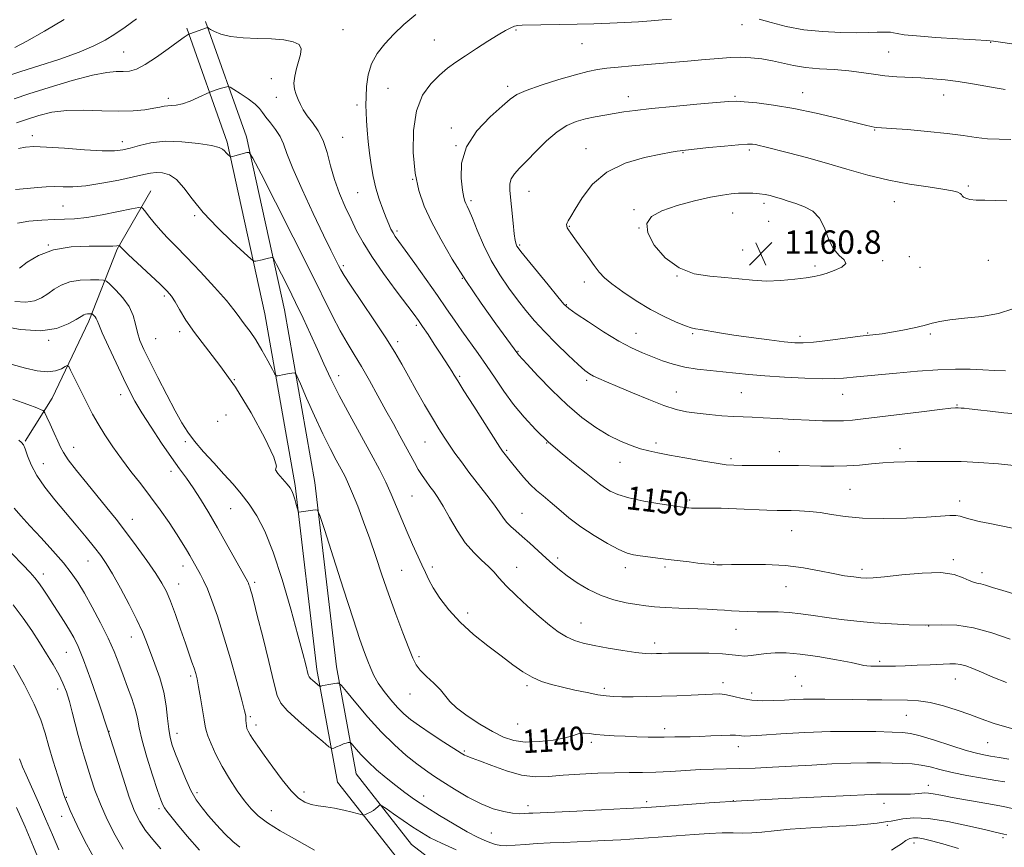
# Model space of a CAD drawing. Extents: x 2097300 to 2100200, y 284800 to 287700.
# Drawn here: x 2099526 to 2099863, y 287135 to 287418 of the extents above; entities that cross this region are included whole.
import ezdxf
from ezdxf.enums import TextEntityAlignment as Align

# ---------------------------------------------------------------- set-up
doc = ezdxf.new("R2010")
doc.units = 0
doc.header["$MEASUREMENT"] = 0
for name, color, linetype, lineweight in [('BREAKLINE DTM HARD', 7, 'Continuous', 0), ('CONTOUR INDEX', 41, 'Continuous', 13), ('CONTOUR INDEX LABEL', 244, 'Continuous', 0), ('CONTOUR INTERMEDIATE', 44, 'Continuous', 0), ('SPOT ELEVATION', 7, 'Continuous', 0), ('SPOT ELEVATION DTM', 2, 'Continuous', 13)]:
    doc.layers.add(name, color=color, linetype=linetype, lineweight=lineweight)
doc.styles.add('Style-WORKING', font='WORKING.shx')

# ---------------------------------------------------------------- blocks, each defined once
blk = doc.blocks.new('SPOT')
at = {"layer": 'SPOT ELEVATION'}
for p, q in [((-3.91, -3.91), (3.82, 3.81)), ((-1.65, 3.77), (1.72, -3.93))]:
    blk.add_line(p, q, dxfattribs=at)

msp = doc.modelspace()

# ---------------------------------------------------------------- linework, layer by layer
at = {"layer": 'BREAKLINE DTM HARD'}
for points in [[(2099677.89, 287113.59, 1128.55), (2099655.21, 287131.11, 1130.77), (2099634.73, 287157.25, 1132.94), (2099627.6, 287195.78, 1136.54), (2099620.23, 287258.81, 1138.25), (2099609.84, 287317.53, 1141), (2099596.99, 287376.22, 1144.28), (2099583.12, 287415.29, 1148.21)], [(2099688.99, 287113.6, 1127.88), (2099660.04, 287135.97, 1130.77), (2099641.11, 287160.13, 1132.94), (2099634.33, 287196.79, 1136.54), (2099626.96, 287259.8, 1138.25), (2099616.51, 287318.85, 1141), (2099603.54, 287378.09, 1144.28), (2099589.53, 287417.56, 1148.21)], [(2099570.81, 287359.57, 1140.81), (2099559.34, 287339.61, 1137.81), (2099549.66, 287315, 1133.56), (2099537.08, 287288.6, 1130.81), (2099527.89, 287273.92, 1128.13)]]:
    msp.add_polyline3d(points, dxfattribs=at)
at = {"layer": 'CONTOUR INDEX', "flags": 128}
for points, elevation in [([(2099522.261, 287399.073), (2099526.368, 287400.366), (2099532.521, 287402.33), (2099539.697, 287404.679), (2099546.364, 287407.042), (2099551.382, 287409.148), (2099555.168, 287411.124), (2099558.528, 287413.197), (2099562.108, 287415.577), (2099565.898, 287418.401)], 1150), ([(2099661.451, 287419.887), (2099657.362, 287416.523), (2099653.927, 287413.136), (2099650.844, 287409.88), (2099648.223, 287406.607), (2099646.278, 287403.094), (2099645.142, 287399.225), (2099644.627, 287395.32), (2099644.462, 287391.804), (2099644.424, 287388.948), (2099644.47, 287386.399), (2099644.605, 287383.649), (2099644.833, 287380.315), (2099645.16, 287376.515), (2099645.592, 287372.494), (2099646.139, 287368.457), (2099646.847, 287364.465), (2099647.763, 287360.542), (2099648.901, 287356.745), (2099650.126, 287353.27), (2099651.27, 287350.349), (2099652.203, 287348.138), (2099652.972, 287346.499), (2099653.669, 287345.22), (2099654.441, 287344.011), (2099655.675, 287342.265), (2099657.813, 287339.297), (2099661.105, 287334.704), (2099665.02, 287329.203), (2099668.83, 287323.794), (2099671.987, 287319.238), (2099674.664, 287315.345), (2099677.209, 287311.687), (2099682.739, 287303.937), (2099685.641, 287299.778), (2099688.566, 287295.446), (2099691.603, 287291.008), (2099694.877, 287286.544), (2099698.493, 287282.128), (2099702.474, 287277.802), (2099706.83, 287273.601), (2099711.473, 287269.596), (2099715.95, 287265.994), (2099719.718, 287263.038), (2099724.339, 287259.319), (2099726.02, 287258.053), (2099727.942, 287256.841), (2099730.568, 287255.651), (2099734.351, 287254.505), (2099739.46, 287253.435), (2099744.925, 287252.516), (2099749.489, 287251.831), (2099754.222, 287251.164), (2099754.869, 287251.091), (2099755.772, 287251.032), (2099757.111, 287251.009), (2099759.08, 287251.029), (2099761.93, 287251.041), (2099765.928, 287250.98), (2099771.123, 287250.803), (2099781.563, 287250.37), (2099785.018, 287250.26), (2099787.53, 287250.216), (2099789.891, 287250.187), (2099792.732, 287250.118), (2099796.056, 287249.922), (2099799.709, 287249.509), (2099803.653, 287248.844), (2099808.302, 287248.125), (2099814.187, 287247.604), (2099821.526, 287247.47), (2099829.281, 287247.637), (2099836.104, 287247.951), (2099840.965, 287248.27), (2099844.117, 287248.491), (2099846.134, 287248.524), (2099847.588, 287248.3), (2099849.049, 287247.852), (2099851.086, 287247.239), (2099854.095, 287246.516), (2099857.787, 287245.731), (2099861.703, 287244.93), (2099865.49, 287244.179)], 1150), ([(2099784.451, 287357.442), (2099782.649, 287357.942), (2099780.904, 287358.325), (2099778.995, 287358.594), (2099776.766, 287358.75), (2099774.321, 287358.797), (2099771.827, 287358.739), (2099769.323, 287358.56), (2099766.338, 287358.149), (2099762.273, 287357.376), (2099756.825, 287356.153), (2099750.883, 287354.574), (2099745.633, 287352.774), (2099742.071, 287350.808), (2099740.432, 287348.398), (2099740.764, 287345.183), (2099743.018, 287341.03), (2099746.764, 287336.706), (2099751.48, 287333.204), (2099756.678, 287331.239), (2099762.018, 287330.399), (2099767.193, 287329.993), (2099771.997, 287329.49), (2099776.62, 287328.982), (2099781.352, 287328.724), (2099786.331, 287328.888), (2099791.089, 287329.333), (2099795.003, 287329.839), (2099797.69, 287330.253), (2099799.704, 287330.69), (2099801.834, 287331.336), (2099804.563, 287332.314), (2099807.146, 287333.51), (2099808.531, 287334.752), (2099808.009, 287335.971), (2099806.23, 287337.513), (2099804.186, 287339.827), (2099802.617, 287343.153), (2099801.253, 287346.898), (2099799.57, 287350.259), (2099797.198, 287352.627), (2099794.371, 287354.162), (2099791.477, 287355.216), (2099788.835, 287356.082), (2099786.497, 287356.823), (2099784.451, 287357.442)], 1160), ([(2099525.201, 287348.486), (2099529.162, 287349.19), (2099533.578, 287349.584), (2099537.77, 287349.765), (2099541.307, 287349.849), (2099544.746, 287350.027), (2099548.89, 287350.511), (2099554.195, 287351.42), (2099559.726, 287352.508), (2099564.199, 287353.44), (2099566.71, 287353.91), (2099567.887, 287353.744), (2099568.74, 287352.799), (2099570.079, 287351.016), (2099571.92, 287348.671), (2099574.083, 287346.123), (2099576.474, 287343.583), (2099579.355, 287340.675), (2099583.078, 287336.876), (2099587.767, 287331.925), (2099592.646, 287326.623), (2099596.713, 287322.032), (2099599.254, 287318.929), (2099600.708, 287316.932), (2099601.802, 287315.376), (2099603.134, 287313.665), (2099604.789, 287311.501), (2099606.725, 287308.658), (2099608.847, 287305.085), (2099610.857, 287301.422), (2099612.41, 287298.483), (2099613.286, 287296.866), (2099613.783, 287296.304), (2099614.326, 287296.317), (2099616.385, 287296.719), (2099617.563, 287296.937), (2099619.902, 287297.317), (2099620.25, 287297.218), (2099620.786, 287296.245), (2099621.966, 287293.564), (2099624.091, 287288.693), (2099626.817, 287282.561), (2099629.644, 287276.451), (2099632.152, 287271.395), (2099634.254, 287267.427), (2099635.947, 287264.331), (2099637.277, 287261.817), (2099638.483, 287259.289), (2099639.853, 287256.075), (2099641.598, 287251.688), (2099643.612, 287246.365), (2099645.711, 287240.524), (2099647.765, 287234.496), (2099649.857, 287228.251), (2099652.129, 287221.669), (2099654.631, 287214.794), (2099657.073, 287208.314), (2099659.08, 287203.078), (2099660.432, 287199.65), (2099661.547, 287197.448), (2099662.997, 287195.608), (2099665.163, 287193.455), (2099667.655, 287191.095), (2099669.886, 287188.826), (2099673.077, 287184.915), (2099675.409, 287182.707), (2099679.033, 287180.014), (2099683.41, 287177.16), (2099687.734, 287174.598), (2099691.443, 287172.702), (2099694.938, 287171.52), (2099698.865, 287171.019), (2099703.605, 287171.135), (2099708.477, 287171.673), (2099712.536, 287172.405), (2099715.107, 287173.126), (2099716.606, 287173.709), (2099717.721, 287174.045), (2099719.045, 287174.069), (2099720.781, 287173.875), (2099723.039, 287173.6), (2099725.891, 287173.355), (2099729.263, 287173.152), (2099733.043, 287172.975), (2099737.063, 287172.819), (2099740.917, 287172.698), (2099744.144, 287172.637), (2099746.453, 287172.647), (2099750.064, 287172.752), (2099755.278, 287172.817), (2099758.652, 287172.911), (2099762.378, 287173.085), (2099765.99, 287173.27), (2099768.944, 287173.374), (2099770.855, 287173.335), (2099772.002, 287173.21), (2099772.825, 287173.086), (2099773.842, 287173.044), (2099775.883, 287173.129), (2099779.857, 287173.377), (2099786.333, 287173.793), (2099794.521, 287174.246), (2099803.295, 287174.572), (2099811.618, 287174.654), (2099818.828, 287174.567), (2099824.352, 287174.429), (2099827.95, 287174.295), (2099830.699, 287173.946), (2099834.008, 287173.098), (2099838.854, 287171.594), (2099844.487, 287169.789), (2099849.726, 287168.163), (2099853.64, 287167.088), (2099856.299, 287166.489), (2099858.027, 287166.183), (2099861, 287165.707), (2099864.3, 287165.163)], 1140), ([(2099523.647, 287288.31), (2099528.768, 287286.537), (2099531.882, 287285.369), (2099533.381, 287284.712), (2099533.957, 287284.386), (2099534.235, 287284.156), (2099534.566, 287283.589), (2099535.236, 287282.196), (2099536.415, 287279.704), (2099537.827, 287276.676), (2099539.082, 287273.89), (2099539.958, 287271.856), (2099540.915, 287270.025), (2099542.581, 287267.581), (2099545.376, 287263.958), (2099548.895, 287259.591), (2099555.817, 287251.175), (2099558.937, 287247.307), (2099562.221, 287243.064), (2099565.855, 287238.151), (2099569.457, 287233.112), (2099572.498, 287228.702), (2099574.622, 287225.391), (2099576.147, 287222.52), (2099577.558, 287219.147), (2099579.22, 287214.636), (2099580.998, 287209.569), (2099582.638, 287204.831), (2099584.909, 287198.348), (2099585.627, 287196.251), (2099586.17, 287194.504), (2099586.649, 287192.582), (2099587.187, 287189.909), (2099587.855, 287186.168), (2099588.544, 287182.079), (2099589.095, 287178.622), (2099589.423, 287176.455), (2099589.742, 287174.952), (2099590.336, 287173.166), (2099591.438, 287170.371), (2099593.065, 287166.725), (2099595.182, 287162.603), (2099597.707, 287158.375), (2099600.38, 287154.367), (2099602.896, 287150.893), (2099605.107, 287148.143), (2099607.5, 287145.793), (2099610.718, 287143.392), (2099615.122, 287140.643), (2099619.941, 287137.867), (2099626.861, 287134.003)], 1130), ([(2099523.857, 287197.268), (2099527.579, 287190.535), (2099530.915, 287183.996), (2099533.165, 287178.657), (2099534.647, 287174.096), (2099535.929, 287169.536), (2099537.434, 287164.471), (2099538.993, 287159.495), (2099540.285, 287155.475), (2099541.102, 287152.983), (2099541.664, 287151.406), (2099542.298, 287149.837), (2099543.282, 287147.533), (2099544.689, 287144.401), (2099546.543, 287140.513), (2099548.824, 287136.028), (2099551.338, 287131.455)], 1120)]:
    msp.add_lwpolyline(points, dxfattribs=dict(at, elevation=elevation))
at = {"layer": 'CONTOUR INTERMEDIATE', "flags": 128}
for points, elevation in [([(2099524.319, 287408.582), (2099528.456, 287410.74), (2099534.488, 287414.187), (2099541.237, 287418.193)], 1152), ([(2099748.893, 287418.333), (2099745.725, 287418.07), (2099741.943, 287417.769), (2099737.605, 287417.457), (2099732.85, 287417.172), (2099727.784, 287416.945), (2099722.396, 287416.769), (2099716.645, 287416.63), (2099710.626, 287416.517), (2099697.827, 287416.315), (2099696.318, 287416.201), (2099695.266, 287415.932), (2099693.994, 287415.402), (2099692.182, 287414.458), (2099689.595, 287412.937), (2099686.13, 287410.766), (2099682.223, 287408.244), (2099678.44, 287405.762), (2099675.202, 287403.59), (2099672.333, 287401.505), (2099669.513, 287399.166), (2099666.551, 287396.223), (2099663.789, 287392.298), (2099661.698, 287387.01), (2099660.641, 287380.217), (2099660.535, 287372.739), (2099661.188, 287365.636), (2099662.444, 287359.669), (2099664.305, 287354.386), (2099666.808, 287349.033), (2099669.993, 287343.001), (2099673.889, 287336.252), (2099678.527, 287328.893), (2099683.777, 287321.19), (2099688.87, 287314.058), (2099696.337, 287303.845), (2099696.608, 287303.525), (2099699.579, 287300.276), (2099703.252, 287296.307), (2099708.035, 287291.337), (2099713.238, 287286.323), (2099718.28, 287282.052), (2099723.024, 287278.614), (2099727.441, 287275.927), (2099731.498, 287273.901), (2099735.154, 287272.421), (2099738.359, 287271.362), (2099741.193, 287270.591), (2099744.239, 287269.927), (2099748.206, 287269.178), (2099753.488, 287268.224), (2099759.218, 287267.219), (2099764.213, 287266.39), (2099767.664, 287265.903), (2099770.255, 287265.696), (2099773.046, 287265.646), (2099776.804, 287265.65), (2099781.139, 287265.665), (2099785.369, 287265.667), (2099789.009, 287265.636), (2099792.354, 287265.576), (2099799.977, 287265.409), (2099804.428, 287265.385), (2099808.928, 287265.496), (2099813.221, 287265.784), (2099817.29, 287266.161), (2099821.177, 287266.507), (2099824.953, 287266.73), (2099828.789, 287266.856), (2099832.883, 287266.936), (2099837.404, 287267.006), (2099842.413, 287267.025), (2099847.943, 287266.939), (2099854.032, 287266.684), (2099860.735, 287266.184), (2099868.112, 287265.357)], 1152), ([(2099867.572, 287409.523), (2099862.245, 287410.355), (2099859.079, 287410.829), (2099856.604, 287411.075), (2099852.902, 287411.294), (2099846.702, 287411.644), (2099839.329, 287412.096), (2099832.761, 287412.575), (2099828.498, 287413.016), (2099826.147, 287413.388), (2099824.843, 287413.667), (2099823.821, 287413.839), (2099822.728, 287413.911), (2099821.311, 287413.901), (2099819.311, 287413.831), (2099816.422, 287413.747), (2099812.328, 287413.701), (2099806.88, 287413.762), (2099800.596, 287414.058), (2099794.16, 287414.73), (2099788.186, 287415.842), (2099783.012, 287417.137), (2099778.906, 287418.277)], 1152), ([(2099524.073, 287391.093), (2099529.08, 287392.734), (2099536.095, 287394.964), (2099543.925, 287397.303), (2099550.916, 287399.156), (2099555.819, 287400.098), (2099559.027, 287400.376), (2099561.34, 287400.404), (2099563.486, 287400.586), (2099565.901, 287401.27), (2099568.949, 287402.795), (2099572.793, 287405.31), (2099576.803, 287408.21), (2099580.147, 287410.706), (2099582.207, 287412.198), (2099583.216, 287412.867), (2099583.616, 287413.085), (2099583.826, 287413.181), (2099584.152, 287413.304), (2099590.22, 287415.434), (2099590.298, 287415.423), (2099590.568, 287415.268), (2099591.263, 287414.836), (2099592.607, 287414.063), (2099594.804, 287413.156), (2099598.049, 287412.391), (2099602.395, 287411.967), (2099607.319, 287411.763), (2099612.154, 287411.58), (2099616.31, 287411.236), (2099619.5, 287410.61), (2099621.516, 287409.601), (2099622.258, 287408.131), (2099622.065, 287406.236), (2099620.637, 287401.448), (2099620.036, 287398.853), (2099619.774, 287396.432), (2099619.974, 287394.357), (2099620.522, 287392.546), (2099621.242, 287390.852), (2099622.02, 287389.14), (2099622.979, 287387.311), (2099624.303, 287385.277), (2099626.083, 287382.938), (2099628.046, 287380.154), (2099629.825, 287376.777), (2099631.173, 287372.724), (2099632.322, 287368.187), (2099633.624, 287363.428), (2099635.332, 287358.685), (2099637.305, 287354.117), (2099639.304, 287349.861), (2099641.213, 287345.935), (2099643.411, 287341.878), (2099646.399, 287337.108), (2099650.432, 287331.333), (2099654.786, 287325.406), (2099660.857, 287317.294), (2099662.364, 287315.208), (2099663.766, 287313.164), (2099665.634, 287310.388), (2099667.783, 287307.165), (2099669.838, 287304.049), (2099671.502, 287301.484), (2099672.782, 287299.465), (2099673.76, 287297.881), (2099674.602, 287296.489), (2099675.799, 287294.539), (2099677.922, 287291.151), (2099681.277, 287285.863), (2099690.231, 287271.86), (2099691.107, 287270.539), (2099691.55, 287269.938), (2099694.243, 287266.589), (2099696.115, 287264.296), (2099698.336, 287261.675), (2099700.627, 287259.17), (2099702.794, 287257.091), (2099704.988, 287255.204), (2099707.447, 287253.141), (2099710.376, 287250.625), (2099713.85, 287247.746), (2099717.913, 287244.688), (2099722.492, 287241.655), (2099727.056, 287238.944), (2099730.956, 287236.873), (2099733.766, 287235.652), (2099735.94, 287235.044), (2099738.153, 287234.702), (2099747.819, 287233.48), (2099754.974, 287232.605), (2099757.962, 287232.257), (2099760.247, 287232.013), (2099761.938, 287231.854), (2099763.227, 287231.75), (2099764.408, 287231.68), (2099766.203, 287231.656), (2099769.435, 287231.697), (2099774.63, 287231.785), (2099781.099, 287231.756), (2099787.854, 287231.409), (2099794.063, 287230.623), (2099799.533, 287229.602), (2099804.229, 287228.628), (2099808.129, 287227.925), (2099811.266, 287227.478), (2099813.685, 287227.208), (2099815.605, 287227.069), (2099817.932, 287227.133), (2099821.746, 287227.503), (2099827.686, 287228.19), (2099834.63, 287228.832), (2099841.017, 287228.975), (2099845.635, 287228.327), (2099848.676, 287227.24), (2099850.682, 287226.226), (2099852.15, 287225.667), (2099853.393, 287225.406), (2099854.683, 287225.156), (2099856.314, 287224.675), (2099858.679, 287223.902), (2099862.198, 287222.82), (2099867.123, 287221.411)], 1148), ([(2099863.01, 287394.245), (2099860.306, 287394.729), (2099856.466, 287395.405), (2099851.82, 287396.193), (2099846.999, 287396.944), (2099842.498, 287397.536), (2099838.28, 287397.963), (2099834.175, 287398.243), (2099825.937, 287398.595), (2099821.903, 287398.915), (2099817.965, 287399.459), (2099813.919, 287400.103), (2099809.511, 287400.672), (2099804.604, 287401.053), (2099799.542, 287401.369), (2099794.792, 287401.803), (2099790.684, 287402.482), (2099783.468, 287404.092), (2099779.779, 287404.719), (2099776.039, 287405.131), (2099772.418, 287405.302), (2099768.954, 287405.218), (2099765.157, 287404.922), (2099760.406, 287404.468), (2099754.33, 287403.916), (2099747.562, 287403.329), (2099735.318, 287402.305), (2099730.618, 287401.897), (2099726.776, 287401.514), (2099723.564, 287401.088), (2099720.26, 287400.429), (2099716.023, 287399.317), (2099710.377, 287397.638), (2099704.323, 287395.699), (2099699.23, 287393.913), (2099696.008, 287392.506), (2099693.727, 287390.968), (2099691.001, 287388.603), (2099686.902, 287384.902), (2099682.358, 287380.114), (2099678.755, 287374.671), (2099677.111, 287369.049), (2099676.955, 287363.879), (2099677.445, 287359.83), (2099677.894, 287357.357), (2099678.242, 287356.044), (2099678.584, 287355.257), (2099679.026, 287354.381), (2099679.721, 287352.881), (2099680.835, 287350.237), (2099682.49, 287346.137), (2099684.653, 287341.082), (2099687.249, 287335.777), (2099690.179, 287330.812), (2099693.259, 287326.309), (2099696.282, 287322.272), (2099699.133, 287318.649), (2099702.075, 287315.157), (2099705.462, 287311.454), (2099709.47, 287307.364), (2099713.557, 287303.371), (2099717, 287300.126), (2099719.3, 287298.085), (2099720.848, 287296.94), (2099722.255, 287296.189), (2099724.087, 287295.383), (2099726.724, 287294.28), (2099730.498, 287292.689), (2099735.533, 287290.534), (2099741.116, 287288.196), (2099746.324, 287286.169), (2099750.5, 287284.821), (2099754.056, 287284.018), (2099757.666, 287283.498), (2099761.805, 287283.05), (2099766.13, 287282.664), (2099770.098, 287282.38), (2099773.381, 287282.217), (2099776.524, 287282.104), (2099780.291, 287281.951), (2099785.188, 287281.696), (2099790.692, 287281.389), (2099796.024, 287281.109), (2099800.571, 287280.924), (2099804.387, 287280.856), (2099807.689, 287280.919), (2099810.809, 287281.13), (2099814.517, 287281.531), (2099834.398, 287283.997), (2099840.727, 287284.767), (2099844.422, 287285.197), (2099846.032, 287285.356), (2099846.585, 287285.376), (2099846.952, 287285.365), (2099848.037, 287285.29), (2099849.032, 287285.204), (2099850.763, 287285.028), (2099853.66, 287284.701), (2099857.897, 287284.201), (2099862.603, 287283.672), (2099866.649, 287283.296)], 1154), ([(2099524.942, 287382.819), (2099528.609, 287384.115), (2099532.572, 287385.394), (2099537.006, 287386.453), (2099542.113, 287387.081), (2099547.959, 287387.162), (2099554.078, 287386.949), (2099559.866, 287386.791), (2099564.821, 287386.95), (2099568.82, 287387.35), (2099571.842, 287387.83), (2099573.928, 287388.25), (2099575.389, 287388.556), (2099576.603, 287388.716), (2099577.915, 287388.748), (2099579.536, 287388.864), (2099581.649, 287389.327), (2099584.303, 287390.289), (2099587.024, 287391.476), (2099590.995, 287393.338), (2099591.387, 287393.485), (2099592.851, 287393.991), (2099593.871, 287394.323), (2099594.973, 287394.66), (2099596.795, 287395.189), (2099597.292, 287395.271), (2099597.912, 287395.029), (2099599.185, 287394.254), (2099601.43, 287392.837), (2099604.109, 287391.056), (2099606.474, 287389.288), (2099607.996, 287387.798), (2099609.024, 287386.405), (2099610.129, 287384.816), (2099611.715, 287382.82), (2099613.514, 287380.53), (2099615.093, 287378.138), (2099616.21, 287375.654), (2099617.394, 287372.341), (2099619.369, 287367.28), (2099622.586, 287359.994), (2099626.408, 287351.792), (2099629.931, 287344.429), (2099632.447, 287339.255), (2099635.059, 287334.001), (2099635.818, 287332.523), (2099636.95, 287330.618), (2099639.134, 287327.281), (2099647.128, 287315.445), (2099651.204, 287309.272), (2099654.257, 287304.375), (2099656.632, 287300.28), (2099658.939, 287296.143), (2099661.628, 287291.374), (2099664.486, 287286.385), (2099667.141, 287281.84), (2099669.321, 287278.22), (2099671.169, 287275.29), (2099672.933, 287272.632), (2099674.839, 287269.876), (2099677.032, 287266.837), (2099679.64, 287263.377), (2099685.765, 287255.524), (2099688.387, 287252.065), (2099690.203, 287249.476), (2099691.473, 287247.593), (2099692.61, 287246.11), (2099693.974, 287244.736), (2099695.701, 287243.23), (2099697.874, 287241.364), (2099700.503, 287239.007), (2099703.323, 287236.412), (2099705.996, 287233.932), (2099708.314, 287231.812), (2099710.586, 287229.874), (2099713.246, 287227.835), (2099716.618, 287225.517), (2099720.568, 287223.162), (2099724.847, 287221.119), (2099729.201, 287219.651), (2099733.358, 287218.682), (2099737.039, 287218.053), (2099740.127, 287217.62), (2099743.147, 287217.309), (2099746.786, 287217.065), (2099751.463, 287216.842), (2099761.101, 287216.437), (2099764.499, 287216.259), (2099767.075, 287216.091), (2099769.425, 287215.927), (2099772.039, 287215.766), (2099774.98, 287215.635), (2099778.205, 287215.566), (2099781.671, 287215.566), (2099785.343, 287215.535), (2099789.186, 287215.348), (2099793.186, 287214.917), (2099797.421, 287214.309), (2099801.991, 287213.629), (2099806.972, 287212.97), (2099812.353, 287212.366), (2099818.098, 287211.839), (2099824.127, 287211.414), (2099830.179, 287211.134), (2099835.949, 287211.045), (2099841.267, 287211.108), (2099846.506, 287210.954), (2099852.175, 287210.128), (2099858.517, 287208.365), (2099864.724, 287206.155)], 1146), ([(2099864.985, 287377.144), (2099860.954, 287377.262), (2099857.029, 287377.435), (2099853.073, 287377.871), (2099848.635, 287378.512), (2099843.177, 287379.235), (2099836.49, 287379.928), (2099829.652, 287380.521), (2099824.067, 287380.953), (2099819.129, 287381.311), (2099818.272, 287381.411), (2099817.256, 287381.606), (2099815.278, 287382.07), (2099805.664, 287384.47), (2099798.36, 287386.202), (2099790.759, 287387.8), (2099783.838, 287388.955), (2099778.07, 287389.683), (2099773.798, 287390.085), (2099771.03, 287390.24), (2099768.423, 287390.153), (2099764.297, 287389.805), (2099757.564, 287389.206), (2099749.512, 287388.471), (2099742.023, 287387.742), (2099736.521, 287387.125), (2099732.59, 287386.59), (2099729.357, 287386.074), (2099726.111, 287385.519), (2099722.795, 287384.894), (2099719.514, 287384.174), (2099716.333, 287383.283), (2099713.14, 287381.935), (2099709.784, 287379.791), (2099706.194, 287376.685), (2099702.639, 287373.139), (2099699.467, 287369.846), (2099696.968, 287367.327), (2099695.183, 287365.405), (2099694.091, 287363.728), (2099693.642, 287361.947), (2099693.665, 287359.717), (2099694.753, 287348.522), (2099695.144, 287344.936), (2099695.483, 287342.636), (2099695.784, 287341.376), (2099696.07, 287340.687), (2099696.453, 287340.06), (2099697.384, 287338.841), (2099699.405, 287336.335), (2099706.695, 287327.4), (2099710.05, 287323.314), (2099712.142, 287320.857), (2099713.816, 287319.309), (2099716.307, 287317.537), (2099720.472, 287314.727), (2099725.661, 287311.346), (2099730.847, 287308.181), (2099735.236, 287305.83), (2099738.964, 287304.141), (2099742.397, 287302.772), (2099745.861, 287301.46), (2099749.501, 287300.248), (2099753.421, 287299.255), (2099757.671, 287298.56), (2099762.095, 287298.072), (2099766.484, 287297.658), (2099775.368, 287296.738), (2099780.878, 287296.264), (2099787.568, 287295.827), (2099794.535, 287295.487), (2099800.582, 287295.311), (2099804.833, 287295.339), (2099807.702, 287295.512), (2099812.225, 287295.975), (2099825.892, 287297.24), (2099833.03, 287297.855), (2099840.024, 287298.342), (2099846.01, 287298.573), (2099851.044, 287298.568), (2099855.411, 287298.383)], 1156), ([(2099525.579, 287374.122), (2099527.928, 287374.586), (2099530.844, 287374.741), (2099535.159, 287374.587), (2099541.313, 287374.162), (2099548.176, 287373.654), (2099554.228, 287373.289), (2099558.372, 287373.253), (2099561.207, 287373.571), (2099563.76, 287374.227), (2099566.9, 287375.147), (2099570.869, 287376.035), (2099575.755, 287376.536), (2099581.45, 287376.403), (2099587.081, 287375.822), (2099591.582, 287375.089), (2099594.194, 287374.436), (2099595.397, 287373.852), (2099595.98, 287373.267), (2099596.575, 287372.636), (2099597.194, 287372.036), (2099597.974, 287371.318), (2099598.101, 287371.229), (2099598.182, 287371.229), (2099598.338, 287371.263), (2099598.738, 287371.365), (2099599.56, 287371.589), (2099603.649, 287372.748), (2099604.495, 287372.667), (2099605.759, 287370.77), (2099608.525, 287365.431), (2099613.457, 287355.754), (2099619.539, 287343.764), (2099625.336, 287332.215), (2099632.968, 287316.712), (2099635.55, 287311.73), (2099637.955, 287307.565), (2099640.371, 287303.65), (2099642.917, 287299.467), (2099645.664, 287294.659), (2099648.497, 287289.506), (2099651.252, 287284.447), (2099653.788, 287279.848), (2099656.047, 287275.78), (2099657.988, 287272.243), (2099660.994, 287266.598), (2099662.298, 287264.281), (2099663.62, 287262.163), (2099664.957, 287260.214), (2099666.274, 287258.418), (2099667.578, 287256.684), (2099669.018, 287254.615), (2099670.783, 287251.74), (2099673.003, 287247.794), (2099675.589, 287243.34), (2099678.395, 287239.146), (2099681.262, 287235.807), (2099683.975, 287233.221), (2099686.305, 287231.112), (2099688.16, 287229.188), (2099689.992, 287227.104), (2099692.39, 287224.499), (2099695.75, 287221.162), (2099699.689, 287217.467), (2099703.635, 287213.935), (2099707.131, 287210.992), (2099710.2, 287208.684), (2099712.985, 287206.962), (2099715.68, 287205.747), (2099718.689, 287204.849), (2099722.465, 287204.045), (2099727.234, 287203.179), (2099732.304, 287202.343), (2099736.75, 287201.695), (2099739.895, 287201.345), (2099742.042, 287201.233), (2099743.739, 287201.253), (2099745.529, 287201.312), (2099747.926, 287201.379), (2099751.436, 287201.434), (2099756.295, 287201.453), (2099761.656, 287201.394), (2099766.398, 287201.209), (2099769.707, 287200.889), (2099771.984, 287200.572), (2099773.936, 287200.436), (2099776.14, 287200.601), (2099778.653, 287200.953), (2099781.404, 287201.323), (2099784.413, 287201.551), (2099788.074, 287201.511), (2099792.872, 287201.084), (2099798.977, 287200.225), (2099805.295, 287199.162), (2099810.416, 287198.198), (2099813.346, 287197.564), (2099814.751, 287197.218), (2099815.713, 287197.049), (2099817.099, 287196.962), (2099818.911, 287196.925), (2099820.938, 287196.918), (2099823.065, 287196.933), (2099825.563, 287196.983), (2099828.804, 287197.089), (2099832.957, 287197.261), (2099837.399, 287197.467), (2099844.083, 287197.808), (2099846.043, 287197.809), (2099847.729, 287197.579), (2099849.623, 287197.039), (2099851.976, 287196.147), (2099854.976, 287194.876), (2099858.788, 287193.23), (2099863.48, 287191.349)], 1144), ([(2099801.89, 287369.038), (2099795.081, 287370.938), (2099788.975, 287372.56), (2099780.891, 287374.636), (2099778.92, 287375.123), (2099777.669, 287375.398), (2099776.56, 287375.555), (2099774.869, 287375.561), (2099771.837, 287375.355), (2099767.071, 287374.911), (2099761.64, 287374.362), (2099752.719, 287373.432), (2099751.875, 287373.327), (2099750.827, 287373.168), (2099748.853, 287372.824), (2099745.249, 287372.155), (2099739.649, 287370.995), (2099733.041, 287369.058), (2099726.754, 287366.033), (2099721.851, 287361.829), (2099718.336, 287357.244), (2099715.953, 287353.298), (2099714.45, 287350.757), (2099713.602, 287349.363), (2099713.189, 287348.607), (2099713.025, 287348.049), (2099713.059, 287347.532), (2099713.274, 287346.974), (2099713.689, 287346.25), (2099714.477, 287345.084), (2099715.845, 287343.158), (2099717.89, 287340.319), (2099720.249, 287337.068), (2099722.447, 287334.073), (2099724.202, 287331.793), (2099725.998, 287329.871), (2099728.514, 287327.743), (2099732.224, 287325.015), (2099736.796, 287321.96), (2099741.693, 287319.02), (2099746.405, 287316.566), (2099750.526, 287314.694), (2099753.678, 287313.429), (2099755.679, 287312.745), (2099757.135, 287312.406), (2099758.853, 287312.125), (2099765.281, 287311.031), (2099770.216, 287310.259), (2099776.177, 287309.415), (2099782.285, 287308.612), (2099787.474, 287307.977), (2099791.068, 287307.616), (2099793.966, 287307.566), (2099797.454, 287307.841), (2099802.418, 287308.423), (2099813.453, 287309.824), (2099820.909, 287310.707), (2099824.212, 287311.187), (2099828.001, 287311.867), (2099831.914, 287312.681), (2099835.372, 287313.514), (2099838.05, 287314.273), (2099840.652, 287314.936), (2099844.139, 287315.497), (2099849.149, 287315.995), (2099855.023, 287316.638), (2099860.779, 287317.673), (2099865.674, 287319.238)], 1158), ([(2099863.622, 287356.179), (2099859.68, 287356.322), (2099856.087, 287356.356), (2099853.125, 287356.436), (2099850.996, 287356.68), (2099849.608, 287357.05), (2099848.794, 287357.471), (2099848.37, 287357.883), (2099848.085, 287358.286), (2099847.669, 287358.696), (2099846.812, 287359.13), (2099845.024, 287359.619), (2099841.771, 287360.196), (2099836.719, 287360.908), (2099830.33, 287361.865), (2099823.264, 287363.191), (2099816.08, 287364.949), (2099808.936, 287366.974), (2099801.89, 287369.038)], 1158), ([(2099524.591, 287360.01), (2099528.568, 287360.437), (2099532.018, 287360.761), (2099535.044, 287360.961), (2099537.88, 287361.018), (2099540.794, 287360.961), (2099544.204, 287360.987), (2099548.568, 287361.342), (2099554.08, 287362.179), (2099559.901, 287363.288), (2099564.935, 287364.372), (2099568.39, 287365.184), (2099570.712, 287365.688), (2099572.655, 287365.899), (2099574.82, 287365.777), (2099577.206, 287365.058), (2099579.661, 287363.419), (2099582.137, 287360.628), (2099585.011, 287356.808), (2099588.766, 287352.17), (2099593.609, 287347.034), (2099598.649, 287342.147), (2099602.722, 287338.366), (2099605.003, 287336.301), (2099606.033, 287335.578), (2099606.695, 287335.576), (2099608.912, 287336.024), (2099610.119, 287336.283), (2099611.082, 287336.51), (2099612.223, 287336.816), (2099612.505, 287336.789), (2099612.926, 287336.157), (2099613.848, 287334.377), (2099615.525, 287331.081), (2099617.778, 287326.596), (2099620.325, 287321.419), (2099622.915, 287315.999), (2099625.438, 287310.578), (2099627.817, 287305.35), (2099630.049, 287300.386), (2099632.419, 287295.293), (2099635.284, 287289.557), (2099638.847, 287282.891), (2099646.218, 287269.51), (2099649.011, 287264.268), (2099651.203, 287259.873), (2099653.076, 287255.763), (2099654.869, 287251.498), (2099656.657, 287247.116), (2099658.472, 287242.775), (2099660.313, 287238.637), (2099663.551, 287231.64), (2099664.73, 287229.005), (2099665.899, 287226.557), (2099667.452, 287223.771), (2099669.721, 287220.266), (2099672.781, 287216.227), (2099676.643, 287211.982), (2099681.226, 287207.828), (2099686.09, 287203.935), (2099690.701, 287200.444), (2099694.661, 287197.474), (2099698.104, 287195.044), (2099701.297, 287193.152), (2099704.493, 287191.759), (2099707.884, 287190.697), (2099711.646, 287189.76), (2099715.837, 287188.802), (2099720.04, 287187.9), (2099723.723, 287187.188), (2099726.558, 287186.76), (2099729.06, 287186.562), (2099731.951, 287186.5), (2099735.781, 287186.497), (2099740.398, 287186.548), (2099745.48, 287186.663), (2099750.683, 287186.846), (2099755.594, 287187.066), (2099762.964, 287187.442), (2099765.464, 287187.448), (2099767.756, 287187.19), (2099770.247, 287186.62), (2099773.082, 287185.929), (2099776.342, 287185.374), (2099780.036, 287185.143), (2099783.895, 287185.172), (2099787.579, 287185.331), (2099790.871, 287185.508), (2099794.029, 287185.65), (2099797.434, 287185.722), (2099801.382, 287185.702), (2099810.704, 287185.525), (2099815.814, 287185.449), (2099820.87, 287185.402), (2099829.594, 287185.36), (2099833.394, 287185.152), (2099837.406, 287184.547), (2099841.937, 287183.412), (2099846.634, 287181.935), (2099850.977, 287180.385), (2099854.792, 287178.937), (2099859.292, 287177.389), (2099866.036, 287175.449)], 1142), ([(2099525.86, 287333.091), (2099528.547, 287335.142), (2099532.438, 287337.485), (2099537.535, 287339.413), (2099543.639, 287340.402), (2099549.78, 287340.679), (2099554.791, 287340.655), (2099557.814, 287340.664), (2099559.239, 287340.733), (2099559.979, 287340.851), (2099560.082, 287340.836), (2099560.364, 287340.513), (2099561.173, 287339.707), (2099563.121, 287337.85), (2099574.041, 287327.606), (2099576.407, 287325.295), (2099577.903, 287323.561), (2099579.136, 287321.649), (2099580.653, 287318.945), (2099582.765, 287315.39), (2099585.725, 287311.068), (2099594.465, 287299.886), (2099599.74, 287292.411), (2099605.12, 287283.6), (2099609.806, 287274.988), (2099612.896, 287268.486), (2099613.853, 287265.392), (2099613.604, 287264.548), (2099613.438, 287264.185), (2099614.316, 287262.939), (2099615.88, 287261.073), (2099617.44, 287259.257), (2099618.467, 287257.973), (2099619.073, 287256.959), (2099619.529, 287255.768), (2099620.043, 287254.102), (2099620.564, 287252.283), (2099621.217, 287249.947), (2099621.344, 287249.646), (2099621.471, 287249.62), (2099627.08, 287250.447), (2099627.838, 287250.281), (2099628.674, 287248.459), (2099630.305, 287243.419), (2099633.182, 287234.334), (2099636.698, 287223.305), (2099639.981, 287213.169), (2099642.356, 287206.1), (2099643.946, 287201.634), (2099645.072, 287198.645), (2099646.043, 287196.153), (2099647.131, 287193.758), (2099648.596, 287191.206), (2099650.602, 287188.343), (2099652.921, 287185.418), (2099655.229, 287182.781), (2099657.344, 287180.647), (2099659.656, 287178.708), (2099662.698, 287176.519), (2099666.75, 287173.81), (2099671.085, 287170.997), (2099676.954, 287167.249), (2099678.089, 287166.56), (2099678.712, 287166.26), (2099680.738, 287165.543), (2099683.292, 287164.556), (2099687.406, 287162.925), (2099692.472, 287161.104), (2099697.65, 287159.695), (2099702.332, 287159.139), (2099706.863, 287159.24), (2099711.818, 287159.641), (2099717.572, 287160.038), (2099723.672, 287160.345), (2099729.459, 287160.526), (2099734.469, 287160.573), (2099739.017, 287160.584), (2099743.611, 287160.681), (2099748.61, 287160.947), (2099753.778, 287161.294), (2099758.731, 287161.595), (2099763.224, 287161.76), (2099772.199, 287161.932), (2099777.487, 287162.107), (2099783.431, 287162.374), (2099789.946, 287162.726), (2099796.879, 287163.141), (2099803.796, 287163.536), (2099810.197, 287163.816), (2099815.698, 287163.913), (2099820.372, 287163.877), (2099824.41, 287163.789), (2099827.993, 287163.696), (2099831.253, 287163.518), (2099834.314, 287163.143), (2099837.347, 287162.492), (2099840.725, 287161.624), (2099844.865, 287160.63), (2099849.957, 287159.604), (2099855.265, 287158.656), (2099859.821, 287157.899), (2099862.906, 287157.411)], 1138), ([(2099524.319, 287321.73), (2099528.066, 287321.471), (2099531.023, 287321.922), (2099533.445, 287322.952), (2099535.605, 287324.349), (2099537.773, 287325.894), (2099540.201, 287327.341), (2099543.137, 287328.436), (2099546.663, 287329.004), (2099550.203, 287329.177), (2099553.015, 287329.165), (2099554.625, 287329.084), (2099555.614, 287328.683), (2099556.829, 287327.619), (2099558.865, 287325.66), (2099561.295, 287323.02), (2099563.438, 287320.026), (2099564.795, 287316.964), (2099565.594, 287313.967), (2099566.242, 287311.129), (2099567.116, 287308.421), (2099568.455, 287305.334), (2099570.462, 287301.235), (2099573.217, 287295.782), (2099576.296, 287289.785), (2099579.15, 287284.341), (2099581.411, 287280.237), (2099583.443, 287277.017), (2099585.795, 287273.914), (2099588.849, 287270.348), (2099592.334, 287266.492), (2099595.811, 287262.708), (2099598.941, 287259.247), (2099601.77, 287255.914), (2099604.438, 287252.408), (2099607.08, 287248.355), (2099609.797, 287243.107), (2099612.681, 287235.944), (2099615.748, 287226.586), (2099618.697, 287216.5), (2099621.151, 287207.592), (2099622.827, 287201.33), (2099623.837, 287197.443), (2099624.694, 287194.016), (2099624.973, 287193.348), (2099625.45, 287192.799), (2099626.264, 287192.054), (2099628.485, 287190.164), (2099628.693, 287190.042), (2099628.829, 287190.072), (2099629.065, 287190.168), (2099629.549, 287190.312), (2099630.42, 287190.504), (2099631.733, 287190.734), (2099634.394, 287191.148), (2099635.155, 287191.137), (2099636.033, 287190.395), (2099637.781, 287188.284), (2099640.926, 287184.431), (2099645.089, 287179.508), (2099649.664, 287174.451), (2099654.119, 287170.035), (2099658.208, 287166.401), (2099661.759, 287163.53), (2099664.721, 287161.332), (2099667.528, 287159.428), (2099670.736, 287157.367), (2099674.734, 287154.852), (2099679.229, 287152.193), (2099683.76, 287149.856), (2099687.927, 287148.204), (2099691.568, 287147.19), (2099694.579, 287146.665), (2099696.904, 287146.484), (2099698.676, 287146.513), (2099700.071, 287146.621), (2099701.45, 287146.712), (2099716.486, 287147.404), (2099733.378, 287148.212), (2099738.456, 287148.475), (2099742.076, 287148.705), (2099752.849, 287149.53), (2099761.78, 287150.17), (2099772.809, 287150.869), (2099785.348, 287151.551), (2099797.647, 287152.157), (2099807.669, 287152.634), (2099817.261, 287153.113), (2099818.984, 287153.188), (2099820.282, 287153.21), (2099821.561, 287153.199), (2099824.85, 287153.14), (2099826.861, 287153.121), (2099828.853, 287153.127), (2099830.645, 287153.169), (2099832.194, 287153.247), (2099833.492, 287153.36), (2099834.567, 287153.494), (2099835.6, 287153.577), (2099836.806, 287153.526), (2099838.45, 287153.27), (2099840.987, 287152.786), (2099844.918, 287152.062), (2099856.714, 287150.034), (2099862.481, 287148.952), (2099866.857, 287147.962)], 1136), ([(2099519.196, 287313.398), (2099526.299, 287312.153), (2099533.062, 287311.698), (2099538.525, 287312.487), (2099542.584, 287314.031), (2099545.35, 287315.607), (2099546.991, 287316.645), (2099547.889, 287317.185), (2099548.484, 287317.423), (2099549.12, 287317.525), (2099549.758, 287317.557), (2099550.265, 287317.554), (2099550.555, 287317.54), (2099550.734, 287317.467), (2099550.953, 287317.276), (2099551.32, 287316.922), (2099551.758, 287316.446), (2099552.145, 287315.906), (2099552.447, 287315.231), (2099552.992, 287313.832), (2099554.2, 287310.988), (2099556.32, 287306.305), (2099558.934, 287300.688), (2099561.455, 287295.369), (2099563.489, 287291.214), (2099565.403, 287287.633), (2099567.758, 287283.675), (2099570.92, 287278.693), (2099574.495, 287273.277), (2099577.895, 287268.325), (2099580.688, 287264.464), (2099583.063, 287261.252), (2099585.363, 287257.978), (2099587.872, 287254.061), (2099590.639, 287249.454), (2099593.652, 287244.238), (2099596.828, 287238.625), (2099603.384, 287226.866), (2099603.959, 287225.807), (2099604.188, 287225.319), (2099604.394, 287224.788), (2099604.646, 287224.063), (2099604.946, 287223.107), (2099605.337, 287221.729), (2099606.022, 287219.126), (2099607.241, 287214.346), (2099609.102, 287206.951), (2099611.185, 287198.585), (2099612.938, 287191.41), (2099614.061, 287186.962), (2099615.257, 287184.275), (2099617.485, 287181.757), (2099621.317, 287178.254), (2099625.804, 287174.37), (2099629.609, 287171.144), (2099631.763, 287169.363), (2099632.741, 287168.79), (2099633.381, 287168.934), (2099634.338, 287169.362), (2099635.535, 287169.876), (2099636.712, 287170.338), (2099637.656, 287170.639), (2099638.34, 287170.8), (2099638.783, 287170.875), (2099639.047, 287170.871), (2099639.351, 287170.614), (2099641.086, 287168.515), (2099642.802, 287166.579), (2099645.131, 287164.2), (2099648.045, 287161.521), (2099651.296, 287158.747), (2099654.584, 287156.099), (2099657.728, 287153.715), (2099661.03, 287151.39), (2099664.911, 287148.836), (2099669.601, 287145.889), (2099674.56, 287142.888), (2099679.055, 287140.297), (2099682.527, 287138.464), (2099685.101, 287137.276), (2099687.075, 287136.505), (2099688.756, 287135.963), (2099690.491, 287135.633), (2099692.639, 287135.539), (2099695.475, 287135.681), (2099698.96, 287135.964), (2099702.973, 287136.269), (2099707.382, 287136.505), (2099712.016, 287136.684), (2099716.693, 287136.849), (2099721.318, 287137.036), (2099726.156, 287137.274), (2099731.56, 287137.587), (2099737.739, 287137.99), (2099744.315, 287138.448), (2099756.65, 287139.355), (2099761.839, 287139.698), (2099766.287, 287139.887), (2099770.008, 287139.898), (2099773.277, 287139.857), (2099776.429, 287139.926), (2099779.836, 287140.221), (2099784.01, 287140.675), (2099789.499, 287141.177), (2099796.54, 287141.637), (2099804.122, 287142.06), (2099810.924, 287142.474), (2099815.92, 287142.894), (2099819.262, 287143.281), (2099822.8, 287143.77), (2099824.011, 287143.951), (2099828.076, 287144.719), (2099831.747, 287145.039), (2099836.859, 287144.814), (2099843.391, 287143.799), (2099850.221, 287142.364), (2099855.958, 287141.035), (2099859.578, 287140.209), (2099862.633, 287139.543), (2099863.658, 287139.271)], 1134), ([(2099523.418, 287300.183), (2099527.92, 287298.895), (2099531.995, 287297.982), (2099535.472, 287297.644), (2099538.214, 287297.985), (2099540.224, 287298.711), (2099541.541, 287299.433), (2099542.265, 287299.782), (2099542.749, 287299.467), (2099543.408, 287298.219), (2099547.661, 287289.549), (2099549.239, 287286.376), (2099550.893, 287283.216), (2099552.806, 287279.844), (2099555.124, 287276.095), (2099557.816, 287272.051), (2099560.813, 287267.855), (2099564.037, 287263.615), (2099567.391, 287259.316), (2099570.769, 287254.906), (2099574.053, 287250.4), (2099577.067, 287246.07), (2099579.622, 287242.25), (2099581.586, 287239.189), (2099583.065, 287236.773), (2099584.219, 287234.803), (2099587.854, 287228.384), (2099588.901, 287226.324), (2099590.175, 287223.444), (2099591.748, 287219.41), (2099593.611, 287214.09), (2099595.737, 287207.399), (2099598.042, 287199.518), (2099600.224, 287191.68), (2099601.924, 287185.382), (2099602.887, 287181.692), (2099603.279, 287179.972), (2099603.364, 287179.155), (2099603.376, 287178.363), (2099603.403, 287177.479), (2099603.5, 287176.573), (2099603.722, 287175.682), (2099604.138, 287174.701), (2099604.818, 287173.489), (2099605.848, 287171.885), (2099607.384, 287169.65), (2099609.596, 287166.52), (2099612.54, 287162.427), (2099615.808, 287158.06), (2099618.877, 287154.303), (2099621.372, 287151.82), (2099623.502, 287150.416), (2099625.622, 287149.677), (2099628.021, 287149.232), (2099630.725, 287148.867), (2099633.691, 287148.41), (2099636.809, 287147.748), (2099639.694, 287147.015), (2099643.118, 287146.079), (2099643.717, 287146.025), (2099644.204, 287146.199), (2099644.976, 287146.554), (2099645.959, 287147.048), (2099646.964, 287147.638), (2099647.827, 287148.271), (2099648.5, 287148.862), (2099648.961, 287149.314), (2099649.281, 287149.508), (2099649.89, 287149.232), (2099651.312, 287148.248), (2099653.875, 287146.439), (2099657.128, 287144.166), (2099660.428, 287141.907), (2099663.354, 287140.01), (2099666.379, 287138.286), (2099670.197, 287136.412), (2099675.256, 287134.178)], 1132), ([(2099855.411, 287298.383), (2099859.376, 287298.111), (2099863.129, 287297.983)], 1156), ([(2099525.684, 287274.28), (2099526.629, 287273.544), (2099527.248, 287272.701), (2099527.82, 287271.295), (2099528.62, 287268.982), (2099529.881, 287265.876), (2099531.832, 287262.206), (2099534.609, 287258.181), (2099537.992, 287253.923), (2099545.35, 287245.162), (2099548.74, 287241.077), (2099551.57, 287237.597), (2099553.702, 287234.84), (2099555.554, 287232.123), (2099557.679, 287228.57), (2099560.441, 287223.623), (2099563.442, 287218.008), (2099566.092, 287212.777), (2099567.972, 287208.677), (2099569.352, 287205.255), (2099572.246, 287197.612), (2099573.875, 287192.958), (2099575.232, 287188.119), (2099576.086, 287183.408), (2099576.582, 287179.1), (2099576.962, 287175.462), (2099577.447, 287172.602), (2099578.178, 287169.984), (2099579.277, 287166.914), (2099580.813, 287162.935), (2099582.635, 287158.538), (2099584.539, 287154.454), (2099586.39, 287151.204), (2099588.336, 287148.48), (2099590.595, 287145.764), (2099593.289, 287142.703), (2099596.164, 287139.603), (2099598.87, 287136.932), (2099601.22, 287134.987)], 1128), ([(2099524.103, 287251.078), (2099526.381, 287248.423), (2099529.457, 287244.996), (2099533.278, 287240.837), (2099537.314, 287236.418), (2099540.916, 287232.322), (2099543.64, 287228.912), (2099545.846, 287225.683), (2099548.095, 287221.913), (2099550.786, 287217.118), (2099553.649, 287211.756), (2099556.251, 287206.522), (2099558.277, 287201.94), (2099559.888, 287197.84), (2099561.364, 287193.881), (2099562.901, 287189.826), (2099564.355, 287185.859), (2099565.499, 287182.269), (2099566.219, 287179.155), (2099566.852, 287175.872), (2099567.849, 287171.582), (2099569.498, 287165.826), (2099571.436, 287159.636), (2099573.138, 287154.422), (2099574.224, 287151.211), (2099574.885, 287149.524), (2099575.459, 287148.5), (2099576.279, 287147.355), (2099577.666, 287145.601), (2099579.94, 287142.828), (2099583.307, 287138.805), (2099587.519, 287134.037)], 1126), ([(2099523.253, 287235.534), (2099527.091, 287231.616), (2099529.597, 287228.988), (2099531.203, 287227.198), (2099532.458, 287225.586), (2099533.821, 287223.614), (2099535.392, 287221.212), (2099541.156, 287212.23), (2099542.963, 287209.336), (2099544.471, 287206.741), (2099545.958, 287203.656), (2099547.805, 287199.08), (2099550.273, 287192.333), (2099553.149, 287184.033), (2099556.105, 287175.119), (2099558.858, 287166.461), (2099561.32, 287158.644), (2099563.449, 287152.183), (2099565.262, 287147.394), (2099567.014, 287143.804), (2099569.015, 287140.739), (2099571.488, 287137.648), (2099574.284, 287134.47)], 1124), ([(2099523.71, 287217.984), (2099527.16, 287213.425), (2099530.099, 287209.114), (2099532.727, 287205.021), (2099535.188, 287201.129), (2099537.421, 287197.487), (2099539.311, 287194.156), (2099540.79, 287191.135), (2099541.962, 287188.164), (2099542.979, 287184.92), (2099543.965, 287181.189), (2099544.954, 287177.193), (2099545.951, 287173.261), (2099546.966, 287169.633), (2099548.014, 287166.167), (2099550.298, 287158.814), (2099551.729, 287154.571), (2099553.58, 287149.781), (2099555.952, 287144.451), (2099558.637, 287139.09), (2099561.349, 287134.336)], 1122), ([(2099525.948, 287165.27), (2099526.342, 287164.137), (2099526.989, 287162.502), (2099528.162, 287159.781), (2099532.375, 287150.366), (2099534.856, 287144.729), (2099537.202, 287139.236), (2099539.359, 287134.143)], 1118), ([(2099524.944, 287148.587), (2099527.806, 287142.032), (2099530.722, 287135.119), (2099533.422, 287128.516)], 1116), ([(2099824.167, 287133.995), (2099825.809, 287135.004), (2099827.525, 287136.204), (2099829.108, 287137.274), (2099830.428, 287137.955), (2099831.677, 287138.247), (2099833.123, 287138.214), (2099835.053, 287137.895), (2099837.811, 287137.233), (2099841.76, 287136.143), (2099847.058, 287134.612)], 1132)]:
    msp.add_lwpolyline(points, dxfattribs=dict(at, elevation=elevation))
at = {"layer": 'SPOT ELEVATION DTM'}
for p in [(2099636.51, 287414.78, 1148.8), (2099695.78, 287414.62, 1152.2), (2099773.03, 287416.45, 1152.6), (2099667.76, 287411.2, 1151), (2099718.32, 287409.91, 1152.8), (2099858.09, 287410.42, 1152.1), (2099561.59, 287407.14, 1149), (2099823.24, 287407.11, 1153), (2099612.02, 287397.96, 1147.5), (2099651.97, 287394.63, 1151), (2099692.83, 287395.38, 1153.6), (2099576.84, 287391.25, 1146.4), (2099613.73, 287391.62, 1147.4), (2099734.2, 287391.76, 1155.4), (2099770.64, 287391.89, 1155.8), (2099793.8, 287393.16, 1155.3), (2099841.98, 287392.36, 1154.7), (2099641.29, 287388.96, 1149.6), (2099673.6, 287381.13, 1153.7), (2099530.34, 287378.43, 1144.49), (2099636.48, 287377.85, 1148.8), (2099818.4, 287380.43, 1156.1), (2099561.11, 287376.41, 1144.6), (2099675.26, 287375, 1154), (2099719.7, 287373.97, 1157.3), (2099752.9, 287372.69, 1158.1), (2099775.58, 287373.57, 1158.3), (2099660.34, 287363.48, 1152), (2099850.39, 287361.21, 1157.8), (2099641.54, 287359.02, 1149.1), (2099700.21, 287359.44, 1156.8), (2099540.82, 287354.36, 1141), (2099680.35, 287356.19, 1154.3), (2099780.51, 287355.28, 1160.4), (2099825.09, 287355.83, 1158.7), (2099585.82, 287351.05, 1141.8), (2099736.07, 287353.13, 1159.8), (2099769.8, 287351.98, 1160.8), (2099713.92, 287347.5, 1158.1), (2099782.17, 287349.12, 1161), (2099655.02, 287345.89, 1150.3), (2099737.74, 287346.93, 1160), (2099535.73, 287341.1, 1138), (2099696.99, 287341.08, 1156.2), (2099773.22, 287339.33, 1161), (2099636.66, 287333.99, 1146.3), (2099798.02, 287333.88, 1160.3), (2099821.16, 287335.65, 1159.8), (2099830.21, 287337.02, 1159.7), (2099857.25, 287335.83, 1158.8), (2099750.81, 287330.48, 1160), (2099833.85, 287333.44, 1159.3), (2099677.37, 287329.65, 1152), (2099719.1, 287328.42, 1157.4), (2099575.5, 287323.6, 1137.7), (2099712.94, 287320.65, 1156.1), (2099661.69, 287313.54, 1147.7), (2099580.64, 287311.37, 1137.6), (2099736.73, 287310.81, 1156.8), (2099756.19, 287310.68, 1157.8), (2099816.03, 287310.92, 1158.1), (2099837.4, 287310.61, 1157.8), (2099535.94, 287308.4, 1133.8), (2099572.49, 287309.01, 1137), (2099655.26, 287308.04, 1146.4), (2099792.81, 287309.8, 1158.4), (2099696.41, 287304.71, 1152.1), (2099599.43, 287294.98, 1138), (2099635.13, 287296.33, 1142.6), (2099676.44, 287296.07, 1148.2), (2099719.92, 287294.8, 1153.7), (2099750.62, 287290.79, 1154.8), (2099772.77, 287290.56, 1155), (2099807.41, 287290.02, 1155.2), (2099560.47, 287289.89, 1133.4), (2099846.61, 287286.3, 1154.1), (2099593.67, 287280.74, 1137.5), (2099596.55, 287282.86, 1136.6), (2099582.66, 287273.72, 1135.7), (2099664.56, 287273.68, 1145.1), (2099706.26, 287273.36, 1150), (2099743.57, 287273.3, 1152.4), (2099544.4, 287271.78, 1130.7), (2099692.56, 287270.82, 1148.2), (2099785.83, 287270.37, 1152.6), (2099827.11, 287271.39, 1152.5), (2099731.29, 287266.74, 1151.3), (2099769.21, 287267.9, 1152.3), (2099534.02, 287266.2, 1128.8), (2099577.76, 287263.66, 1133.4), (2099809.93, 287257.42, 1151), (2099660.11, 287255.21, 1143), (2099755.07, 287253.83, 1150.3), (2099847.47, 287253.53, 1150.5), (2099598.16, 287250.85, 1135.1), (2099564.51, 287247.24, 1130.7), (2099697.75, 287249.31, 1146.8), (2099790.01, 287243.27, 1149.1), (2099549.36, 287232.95, 1127.2), (2099710.02, 287233.99, 1146.4), (2099845.3, 287233.36, 1148.3), (2099581.81, 287231.26, 1131.4), (2099656.66, 287229.74, 1141), (2099667.16, 287230.91, 1142.4), (2099696, 287230.77, 1144.7), (2099733.17, 287230.69, 1147.5), (2099746.71, 287230.84, 1147.7), (2099763.28, 287232.5, 1148.1), (2099814.11, 287230.13, 1148.4), (2099534.01, 287228.49, 1124.5), (2099855.07, 287229.01, 1148.5), (2099580.32, 287225.05, 1130.7), (2099606.29, 287225.6, 1134.3), (2099788.11, 287224.13, 1147.2), (2099679.21, 287215.21, 1142.5), (2099717.97, 287211.68, 1144.8), (2099771, 287209.62, 1145.2), (2099836.83, 287210.69, 1146), (2099564.18, 287206.89, 1127.3), (2099743.17, 287204.88, 1144.5), (2099541.93, 287201.71, 1123.1), (2099662.55, 287200.21, 1140.3), (2099820.08, 287198.63, 1144.3), (2099584.48, 287193.56, 1129.7), (2099791.31, 287193.48, 1142.8), (2099845.95, 287192.56, 1143.2), (2099538.94, 287189.17, 1121.4), (2099699.48, 287190.28, 1141.7), (2099725.95, 287189.34, 1142.4), (2099766.51, 287191.28, 1142.5), (2099793.45, 287190.23, 1142.8), (2099659.49, 287187.4, 1139.3), (2099776.32, 287187.75, 1142.5), (2099604.81, 287179.72, 1132.2), (2099829.2, 287180.14, 1141.1), (2099606.77, 287176.87, 1132.5), (2099696.35, 287177.17, 1141.2), (2099746.53, 287175.55, 1140.5), (2099556.48, 287174.63, 1124), (2099579.82, 287173.97, 1128.6), (2099721.45, 287170.88, 1139.6), (2099771.77, 287169.4, 1139.4), (2099857.04, 287170.74, 1141.1), (2099678.03, 287167.94, 1138.2), (2099836.79, 287156.14, 1136.6), (2099541.92, 287152.12, 1120.1), (2099586.65, 287153.71, 1128.4), (2099623.25, 287153.94, 1132.5), (2099664.14, 287152.57, 1134.7), (2099699.87, 287149.27, 1136.5), (2099740.38, 287150.65, 1136.4), (2099770.11, 287150.9, 1136), (2099821.62, 287150, 1135.4), (2099540.36, 287145.58, 1119.4), (2099573.64, 287148.18, 1125.7), (2099612.06, 287147.57, 1130.8), (2099822.73, 287142.46, 1133.7), (2099687.29, 287139.92, 1135), (2099831.89, 287136.47, 1131.44), (2099862.33, 287138.24, 1133.7)]:
    msp.add_point(p, dxfattribs=at)

# ---------------------------------------------------------------- block references
at = {"layer": 'SPOT ELEVATION'}
msp.add_blockref('SPOT', (2099779.446, 287338.053, 1160.827), dxfattribs=at)

# ---------------------------------------------------------------- texts
at = {"layer": 'CONTOUR INDEX LABEL', "style": 'Style-WORKING', "width": 0.875}
for s, rotation, p in [('1150', 353.3, (2099733.618, 287254.727, 1150)), ('1140', 3.5, (2099697.932, 287171.138, 1140))]:
    msp.add_text(s, height=8, rotation=rotation, dxfattribs=at).set_placement(p, align=Align.MIDDLE_LEFT)
at = {"layer": 'SPOT ELEVATION', "style": 'Style-WORKING'}
msp.add_text('1160.8', height=8, dxfattribs=at).set_placement((2099787.446, 287338.053, 1160.827))

doc.saveas('drawing.dxf')
